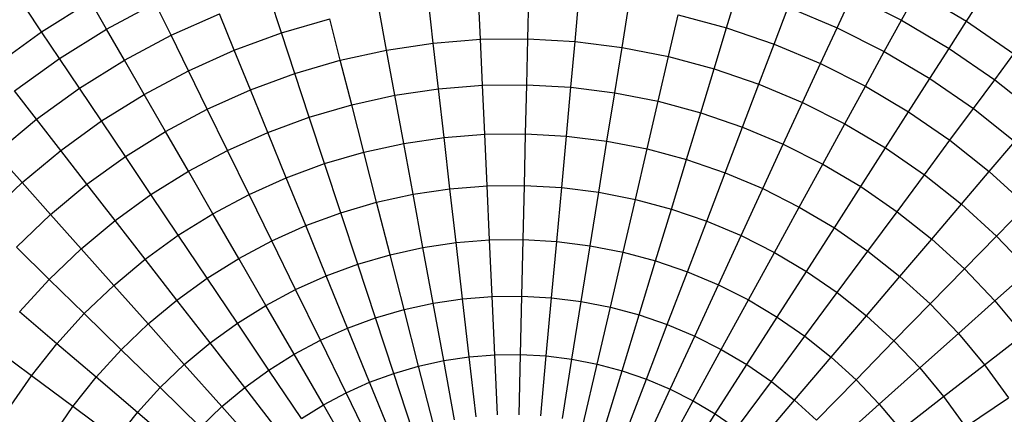
# Model space of a CAD drawing. Units: inches. Extents: x 0 to 520, y -8 to 513.
# Drawn here: x 257 to 262, y 255 to 256 of the extents above; entities that cross this region are included whole.
import ezdxf

# ---------------------------------------------------------------- set-up
doc = ezdxf.new("R2010")
doc.units = ezdxf.units.IN
doc.header["$MEASUREMENT"] = 0
doc.layers.add('VP-EQ', color=7, linetype='Continuous', true_color=0x8a3492)

# ---------------------------------------------------------------- blocks, each defined once
blk = doc.blocks.new('1372')
at = {"color": 7}
for p, q in [((0.5446, 3.8635), (0.5982, 4.0392)), ((-1.5294, 3.84), (-1.5869, 4.0144)), ((-0.6021, 3.8098), (-0.6112, 4.009)), ((-0.3817, 3.8123), (-0.3771, 4.0117)), ((-0.1616, 3.7998), (-0.1434, 3.9984)), ((1.0588, 3.8636), (1.1289, 4.0153)), ((1.1289, 4.0153), (1.3593, 3.8992)), ((1.3593, 3.8992), (1.4313, 4.0306)), ((1.4313, 4.0306), (1.662, 3.8938)), ((1.662, 3.8938), (1.733, 4.0048)), ((-2.6472, 3.8449), (-2.7207, 3.9542)), ((-2.6472, 3.8449), (-2.4196, 3.9869)), ((-2.3447, 3.8572), (-2.4196, 3.9869)), ((-2.3447, 3.8572), (-2.1169, 3.9785)), ((-2.0435, 3.8284), (-2.1169, 3.9785)), ((-1.04, 3.7598), (-1.0761, 3.9559)), ((-0.8219, 3.7923), (-0.8445, 3.9904)), ((0.0572, 3.7722), (0.0888, 3.9691)), ((0.7661, 3.7876), (0.8315, 3.9593)), ((0.8315, 3.9593), (1.0588, 3.8636)), ((-2.0435, 3.8284), (-1.8184, 3.9292)), ((-1.7491, 3.7591), (-1.8184, 3.9292)), ((-1.5294, 3.84), (-1.3047, 3.9057)), ((-1.2553, 3.7125), (-1.3047, 3.9057)), ((0.2735, 3.7298), (0.3185, 3.9241)), ((0.3185, 3.9241), (0.5446, 3.8635)), ((1.2791, 3.7526), (1.3593, 3.8992)), ((1.3593, 3.8992), (1.5813, 3.7676)), ((-2.5636, 3.7206), (-2.3447, 3.8572)), ((-2.2611, 3.7124), (-2.3447, 3.8572)), ((0.4865, 3.6728), (0.5446, 3.8635)), ((0.5446, 3.8635), (0.7661, 3.7876)), ((0.9818, 3.6968), (1.0588, 3.8636)), ((1.0588, 3.8636), (1.2791, 3.7526)), ((1.5813, 3.7676), (1.662, 3.8938)), ((1.662, 3.8938), (1.8829, 3.7416)), ((-2.8646, 3.6877), (-2.6472, 3.8449)), ((-2.5636, 3.7206), (-2.6472, 3.8449)), ((-2.2611, 3.7124), (-2.0435, 3.8284)), ((-1.9627, 3.6634), (-2.0435, 3.8284)), ((-1.7491, 3.7591), (-1.5294, 3.84)), ((-1.4669, 3.6506), (-1.5294, 3.84)), ((-0.8219, 3.7923), (-0.6021, 3.8098)), ((-0.6021, 3.8098), (-0.3817, 3.8123)), ((-0.5924, 3.5958), (-0.6021, 3.8098)), ((-0.3866, 3.5981), (-0.3817, 3.8123)), ((-0.3817, 3.8123), (-0.1616, 3.7998)), ((-1.04, 3.7598), (-0.8219, 3.7923)), ((-0.7976, 3.5794), (-0.8219, 3.7923)), ((-0.1811, 3.5864), (-0.1616, 3.7998)), ((-0.1616, 3.7998), (0.0572, 3.7722)), ((0.0232, 3.5607), (0.0572, 3.7722)), ((0.0572, 3.7722), (0.2735, 3.7298)), ((0.695, 3.6013), (0.7661, 3.7876)), ((0.7661, 3.7876), (0.9818, 3.6968)), ((1.4913, 3.6269), (1.5813, 3.7676)), ((1.5813, 3.7676), (1.7938, 3.6212)), ((-2.7727, 3.5694), (-2.5636, 3.7206)), ((-2.4704, 3.5819), (-2.5636, 3.7206)), ((-1.9627, 3.6634), (-1.7491, 3.7591)), ((-1.6738, 3.5744), (-1.7491, 3.7591)), ((-1.2553, 3.7125), (-1.04, 3.7598)), ((-1.0012, 3.5491), (-1.04, 3.7598)), ((0.2252, 3.5211), (0.2735, 3.7298)), ((0.2735, 3.7298), (0.4865, 3.6728)), ((1.1909, 3.5915), (1.2791, 3.7526)), ((1.2791, 3.7526), (1.4913, 3.6269)), ((1.7938, 3.6212), (1.8829, 3.7416)), ((-2.4704, 3.5819), (-2.2611, 3.7124)), ((-2.1693, 3.5534), (-2.2611, 3.7124)), ((-1.4669, 3.6506), (-1.2553, 3.7125)), ((-1.2022, 3.5049), (-1.2553, 3.7125)), ((0.424, 3.4678), (0.4865, 3.6728)), ((0.4865, 3.6728), (0.695, 3.6013)), ((0.8982, 3.5158), (0.9818, 3.6968)), ((0.9818, 3.6968), (1.1909, 3.5915)), ((-2.1693, 3.5534), (-1.9627, 3.6634)), ((-1.875, 3.4843), (-1.9627, 3.6634)), ((-1.6738, 3.5744), (-1.4669, 3.6506)), ((-1.3998, 3.4472), (-1.4669, 3.6506)), ((1.3923, 3.4721), (1.4913, 3.6269)), ((1.4913, 3.6269), (1.6943, 3.4869)), ((-2.6702, 3.4374), (-2.4704, 3.5819)), ((-2.3679, 3.4295), (-2.4704, 3.5819)), ((-1.0012, 3.5491), (-0.7976, 3.5794)), ((-0.7976, 3.5794), (-0.5924, 3.5958)), ((-0.7717, 3.3528), (-0.7976, 3.5794)), ((-0.5924, 3.5958), (-0.3866, 3.5981)), ((-0.582, 3.368), (-0.5924, 3.5958)), ((-0.3918, 3.3701), (-0.3866, 3.5981)), ((-0.3866, 3.5981), (-0.1811, 3.5864)), ((-0.2018, 3.3593), (-0.1811, 3.5864)), ((-0.1811, 3.5864), (0.0232, 3.5607)), ((0.6187, 3.4011), (0.695, 3.6013)), ((0.695, 3.6013), (0.8982, 3.5158)), ((1.0951, 3.4166), (1.1909, 3.5915)), ((1.1909, 3.5915), (1.3923, 3.4721)), ((1.6943, 3.4869), (1.7938, 3.6212)), ((1.7938, 3.6212), (1.9958, 3.4607)), ((-2.6702, 3.4374), (-2.7727, 3.5694)), ((-2.3679, 3.4295), (-2.1693, 3.5534)), ((-2.0696, 3.3807), (-2.1693, 3.5534)), ((-1.875, 3.4843), (-1.6738, 3.5744)), ((-1.5929, 3.376), (-1.6738, 3.5744)), ((-1.2022, 3.5049), (-1.0012, 3.5491)), ((-0.9599, 3.3248), (-1.0012, 3.5491)), ((-0.013, 3.3355), (0.0232, 3.5607)), ((0.0232, 3.5607), (0.2252, 3.5211)), ((-1.3998, 3.4472), (-1.2022, 3.5049)), ((-1.1457, 3.284), (-1.2022, 3.5049)), ((0.1737, 3.2989), (0.2252, 3.5211)), ((0.2252, 3.5211), (0.424, 3.4678)), ((0.8084, 3.3213), (0.8982, 3.5158)), ((0.8982, 3.5158), (1.0951, 3.4166)), ((1.585, 3.3393), (1.6943, 3.4869)), ((1.6943, 3.4869), (1.8874, 3.3335)), ((-2.0696, 3.3807), (-1.875, 3.4843)), ((-1.7808, 3.2919), (-1.875, 3.4843)), ((-1.5929, 3.376), (-1.3998, 3.4472)), ((-1.3283, 3.2306), (-1.3998, 3.4472)), ((0.3575, 3.2497), (0.424, 3.4678)), ((0.424, 3.4678), (0.6187, 3.4011)), ((1.2848, 3.3042), (1.3923, 3.4721)), ((1.3923, 3.4721), (1.585, 3.3393)), ((-2.8598, 3.2796), (-2.6702, 3.4374)), ((-2.5576, 3.2923), (-2.6702, 3.4374)), ((-2.5576, 3.2923), (-2.3679, 3.4295)), ((-2.2566, 3.264), (-2.3679, 3.4295)), ((0.5374, 3.188), (0.6187, 3.4011)), ((0.6187, 3.4011), (0.8084, 3.3213)), ((0.9922, 3.2286), (1.0951, 3.4166)), ((1.0951, 3.4166), (1.2848, 3.3042)), ((-2.2566, 3.264), (-2.0696, 3.3807)), ((-1.9625, 3.1951), (-2.0696, 3.3807)), ((-1.7808, 3.2919), (-1.5929, 3.376)), ((-1.5069, 3.1648), (-1.5929, 3.376)), ((-0.9599, 3.3248), (-0.7717, 3.3528)), ((-0.7717, 3.3528), (-0.582, 3.368)), ((-0.7443, 3.1135), (-0.7717, 3.3528)), ((-0.582, 3.368), (-0.3918, 3.3701)), ((-0.5711, 3.1274), (-0.582, 3.368)), ((-0.3973, 3.1293), (-0.3918, 3.3701)), ((-0.3918, 3.3701), (-0.2018, 3.3593)), ((-0.2237, 3.1194), (-0.2018, 3.3593)), ((-0.2018, 3.3593), (-0.013, 3.3355)), ((-1.1457, 3.284), (-0.9599, 3.3248)), ((-0.9163, 3.0879), (-0.9599, 3.3248)), ((-0.0513, 3.0977), (-0.013, 3.3355)), ((-0.013, 3.3355), (0.1737, 3.2989)), ((0.7128, 3.1142), (0.8084, 3.3213)), ((0.8084, 3.3213), (0.9922, 3.2286)), ((1.1693, 3.1237), (1.2848, 3.3042)), ((1.2848, 3.3042), (1.4663, 3.1791)), ((1.4663, 3.1791), (1.585, 3.3393)), ((1.585, 3.3393), (1.7683, 3.1937)), ((1.7683, 3.1937), (1.8874, 3.3335)), ((-2.7375, 3.1425), (-2.8598, 3.2796)), ((-2.7375, 3.1425), (-2.5576, 3.2923)), ((-2.4353, 3.1348), (-2.5576, 3.2923)), ((-2.4353, 3.1348), (-2.2566, 3.264)), ((-2.1371, 3.0862), (-2.2566, 3.264)), ((-1.9625, 3.1951), (-1.7808, 3.2919)), ((-1.6805, 3.087), (-1.7808, 3.2919)), ((-1.3283, 3.2306), (-1.1457, 3.284)), ((-1.086, 3.0506), (-1.1457, 3.284)), ((0.1193, 3.0643), (0.1737, 3.2989)), ((0.1737, 3.2989), (0.3575, 3.2497)), ((-1.5069, 3.1648), (-1.3283, 3.2306)), ((-1.2529, 3.0018), (-1.3283, 3.2306)), ((0.2872, 3.0193), (0.3575, 3.2497)), ((0.3575, 3.2497), (0.5374, 3.188)), ((0.8827, 3.0286), (0.9922, 3.2286)), ((0.9922, 3.2286), (1.1693, 3.1237)), ((-2.1371, 3.0862), (-1.9625, 3.1951)), ((-1.8484, 2.9976), (-1.9625, 3.1951)), ((0.4516, 2.963), (0.5374, 3.188)), ((0.5374, 3.188), (0.7128, 3.1142)), ((1.3388, 3.0069), (1.4663, 3.1791)), ((1.4663, 3.1791), (1.6389, 3.0419)), ((1.6389, 3.0419), (1.7683, 3.1937)), ((1.7683, 3.1937), (1.9411, 3.0358)), ((-2.9067, 2.9808), (-2.7375, 3.1425)), ((-2.6047, 2.9937), (-2.7375, 3.1425)), ((-2.6047, 2.9937), (-2.4353, 3.1348)), ((-2.3039, 2.9656), (-2.4353, 3.1348)), ((-1.6805, 3.087), (-1.5069, 3.1648)), ((-1.416, 2.9418), (-1.5069, 3.1648)), ((-0.7443, 3.1135), (-0.5711, 3.1274)), ((-0.5711, 3.1274), (-0.3973, 3.1293)), ((-0.5596, 2.8751), (-0.5711, 3.1274)), ((-0.403, 2.8769), (-0.3973, 3.1293)), ((-0.3973, 3.1293), (-0.2237, 3.1194)), ((-0.2467, 2.868), (-0.2237, 3.1194)), ((-0.2237, 3.1194), (-0.0513, 3.0977)), ((1.0464, 2.9316), (1.1693, 3.1237)), ((1.1693, 3.1237), (1.3388, 3.0069)), ((-2.3039, 2.9656), (-2.1371, 3.0862)), ((-2.0099, 2.8969), (-2.1371, 3.0862)), ((-1.8484, 2.9976), (-1.6805, 3.087)), ((-1.5746, 2.8707), (-1.6805, 3.087)), ((-1.086, 3.0506), (-0.9163, 3.0879)), ((-0.9163, 3.0879), (-0.7443, 3.1135)), ((-0.8705, 2.8396), (-0.9163, 3.0879)), ((-0.7157, 2.8626), (-0.7443, 3.1135)), ((-0.0914, 2.8484), (-0.0513, 3.0977)), ((-0.0513, 3.0977), (0.1193, 3.0643)), ((0.6118, 2.8955), (0.7128, 3.1142)), ((0.7128, 3.1142), (0.8827, 3.0286)), ((-1.2529, 3.0018), (-1.086, 3.0506)), ((-1.0235, 2.806), (-1.086, 3.0506)), ((0.0623, 2.8183), (0.1193, 3.0643)), ((0.1193, 3.0643), (0.2872, 3.0193)), ((0.7671, 2.8173), (0.8827, 3.0286)), ((0.8827, 3.0286), (1.0464, 2.9316)), ((1.5, 2.8788), (1.6389, 3.0419)), ((1.6389, 3.0419), (1.8017, 2.8932)), ((1.8017, 2.8932), (1.9411, 3.0358)), ((-2.7641, 2.8414), (-2.6047, 2.9937)), ((-2.4621, 2.8339), (-2.6047, 2.9937)), ((-2.0099, 2.8969), (-1.8484, 2.9976)), ((-1.728, 2.789), (-1.8484, 2.9976)), ((-1.416, 2.9418), (-1.2529, 3.0018)), ((-1.1737, 2.762), (-1.2529, 3.0018)), ((0.2135, 2.7778), (0.2872, 3.0193)), ((0.2872, 3.0193), (0.4516, 2.963)), ((1.2031, 2.8236), (1.3388, 3.0069)), ((1.3388, 3.0069), (1.5, 2.8788)), ((-2.4621, 2.8339), (-2.3039, 2.9656)), ((-2.1641, 2.7854), (-2.3039, 2.9656)), ((-1.5746, 2.8707), (-1.416, 2.9418)), ((-1.3207, 2.7079), (-1.416, 2.9418)), ((0.3617, 2.727), (0.4516, 2.963)), ((0.4516, 2.963), (0.6118, 2.8955)), ((-2.1641, 2.7854), (-2.0099, 2.8969)), ((-1.8755, 2.697), (-2.0099, 2.8969)), ((0.506, 2.6662), (0.6118, 2.8955)), ((0.6118, 2.8955), (0.7671, 2.8173)), ((0.9166, 2.7287), (1.0464, 2.9316)), ((1.0464, 2.9316), (1.2031, 2.8236)), ((1.652, 2.74), (1.8017, 2.8932)), ((1.8017, 2.8932), (1.954, 2.7338)), ((-1.728, 2.789), (-1.5746, 2.8707)), ((-1.4636, 2.6439), (-1.5746, 2.8707)), ((-0.8705, 2.8396), (-0.7157, 2.8626)), ((-0.7157, 2.8626), (-0.5596, 2.8751)), ((-0.6858, 2.6013), (-0.7157, 2.8626)), ((-0.5596, 2.8751), (-0.403, 2.8769)), ((-0.5476, 2.6123), (-0.5596, 2.8751)), ((-0.409, 2.6139), (-0.403, 2.8769)), ((-0.403, 2.8769), (-0.2467, 2.868)), ((-0.2706, 2.606), (-0.2467, 2.868)), ((-0.2467, 2.868), (-0.0914, 2.8484)), ((-0.1331, 2.5887), (-0.0914, 2.8484)), ((-0.0914, 2.8484), (0.0623, 2.8183)), ((1.352, 2.7052), (1.5, 2.8788)), ((1.5, 2.8788), (1.652, 2.74)), ((-2.6109, 2.6917), (-2.7641, 2.8414)), ((-2.6109, 2.6917), (-2.4621, 2.8339)), ((-2.3103, 2.6637), (-2.4621, 2.8339)), ((-1.1737, 2.762), (-1.0235, 2.806)), ((-1.0235, 2.806), (-0.8705, 2.8396)), ((-0.9583, 2.5511), (-1.0235, 2.806)), ((-0.8229, 2.5808), (-0.8705, 2.8396)), ((0.0029, 2.562), (0.0623, 2.8183)), ((0.0623, 2.8183), (0.2135, 2.7778)), ((0.6458, 2.5958), (0.7671, 2.8173)), ((0.7671, 2.8173), (0.9166, 2.7287)), ((1.0597, 2.6301), (1.2031, 2.8236)), ((1.2031, 2.8236), (1.352, 2.7052)), ((-2.3103, 2.6637), (-2.1641, 2.7854)), ((-2.0164, 2.5952), (-2.1641, 2.7854)), ((-1.8755, 2.697), (-1.728, 2.789)), ((-1.6018, 2.5703), (-1.728, 2.789)), ((-1.3207, 2.7079), (-1.1737, 2.762)), ((-1.0913, 2.5122), (-1.1737, 2.762)), ((0.1368, 2.5261), (0.2135, 2.7778)), ((0.2135, 2.7778), (0.3617, 2.727)), ((-1.4636, 2.6439), (-1.3207, 2.7079)), ((-1.2214, 2.4643), (-1.3207, 2.7079)), ((0.2679, 2.4812), (0.3617, 2.727)), ((0.3617, 2.727), (0.506, 2.6662)), ((0.7805, 2.516), (0.9166, 2.7287)), ((0.9166, 2.7287), (1.0597, 2.6301)), ((1.4925, 2.577), (1.652, 2.74)), ((1.652, 2.74), (1.7942, 2.5912)), ((1.7942, 2.5912), (1.954, 2.7338)), ((-2.7497, 2.5397), (-2.6109, 2.6917)), ((-2.4479, 2.5322), (-2.6109, 2.6917)), ((-2.4479, 2.5322), (-2.3103, 2.6637)), ((-2.1499, 2.4839), (-2.3103, 2.6637)), ((-2.0164, 2.5952), (-1.8755, 2.697)), ((-1.7346, 2.4874), (-1.8755, 2.697)), ((0.3957, 2.4274), (0.506, 2.6662)), ((0.506, 2.6662), (0.6458, 2.5958)), ((1.1958, 2.5219), (1.352, 2.7052)), ((1.352, 2.7052), (1.4925, 2.577)), ((-1.6018, 2.5703), (-1.4636, 2.6439)), ((-1.3479, 2.4076), (-1.4636, 2.6439)), ((0.9094, 2.4271), (1.0597, 2.6301)), ((1.0597, 2.6301), (1.1958, 2.5219)), ((-2.1499, 2.4839), (-2.0164, 2.5952)), ((-1.8615, 2.3957), (-2.0164, 2.5952)), ((-1.7346, 2.4874), (-1.6018, 2.5703)), ((-1.4702, 2.3425), (-1.6018, 2.5703)), ((-0.9583, 2.5511), (-0.8229, 2.5808)), ((-0.8229, 2.5808), (-0.6858, 2.6013)), ((-0.7736, 2.313), (-0.8229, 2.5808)), ((-0.6858, 2.6013), (-0.5476, 2.6123)), ((-0.6549, 2.3307), (-0.6858, 2.6013)), ((-0.5476, 2.6123), (-0.409, 2.6139)), ((-0.5352, 2.3402), (-0.5476, 2.6123)), ((-0.4152, 2.3416), (-0.409, 2.6139)), ((-0.409, 2.6139), (-0.2706, 2.606)), ((-0.2954, 2.3347), (-0.2706, 2.606)), ((-0.2706, 2.606), (-0.1331, 2.5887)), ((-0.1763, 2.3197), (-0.1331, 2.5887)), ((-0.1331, 2.5887), (0.0029, 2.562)), ((0.5195, 2.365), (0.6458, 2.5958)), ((0.6458, 2.5958), (0.7805, 2.516)), ((1.3242, 2.4047), (1.4925, 2.577)), ((1.4925, 2.577), (1.624, 2.4394)), ((1.624, 2.4394), (1.7942, 2.5912)), ((1.7942, 2.5912), (1.9259, 2.433)), ((-2.5761, 2.3917), (-2.7497, 2.5397)), ((-2.5761, 2.3917), (-2.4479, 2.5322)), ((-2.2756, 2.3639), (-2.4479, 2.5322)), ((-1.0913, 2.5122), (-0.9583, 2.5511)), ((-0.8908, 2.2872), (-0.9583, 2.5511)), ((-0.0586, 2.2967), (0.0029, 2.562)), ((0.0029, 2.562), (0.1368, 2.5261)), ((0.0574, 2.2656), (0.1368, 2.5261)), ((0.1368, 2.5261), (0.2679, 2.4812)), ((-2.2756, 2.3639), (-2.1499, 2.4839)), ((-1.9818, 2.2955), (-2.1499, 2.4839)), ((-1.8615, 2.3957), (-1.7346, 2.4874)), ((-1.5878, 2.2691), (-1.7346, 2.4874)), ((-1.2214, 2.4643), (-1.0913, 2.5122)), ((-1.006, 2.2535), (-1.0913, 2.5122)), ((0.1709, 2.2267), (0.2679, 2.4812)), ((0.2679, 2.4812), (0.3957, 2.4274)), ((0.6387, 2.2944), (0.7805, 2.516)), ((0.7805, 2.516), (0.9094, 2.4271)), ((1.032, 2.3297), (1.1958, 2.5219)), ((1.1958, 2.5219), (1.3242, 2.4047)), ((-1.3479, 2.4076), (-1.2214, 2.4643)), ((-1.1186, 2.2121), (-1.2214, 2.4643)), ((1.4442, 2.279), (1.624, 2.4394)), ((1.624, 2.4394), (1.7457, 2.2932)), ((1.7457, 2.2932), (1.9259, 2.433)), ((-2.6945, 2.2428), (-2.5761, 2.3917)), ((-2.3928, 2.2355), (-2.5761, 2.3917)), ((-1.9818, 2.2955), (-1.8615, 2.3957)), ((-1.7002, 2.1879), (-1.8615, 2.3957)), ((-1.4702, 2.3425), (-1.3479, 2.4076)), ((-1.2281, 2.163), (-1.3479, 2.4076)), ((0.2815, 2.1801), (0.3957, 2.4274)), ((0.3957, 2.4274), (0.5195, 2.365)), ((0.7529, 2.2157), (0.9094, 2.4271)), ((0.9094, 2.4271), (1.032, 2.3297)), ((1.1476, 2.2241), (1.3242, 2.4047)), ((1.3242, 2.4047), (1.4442, 2.279)), ((-2.6945, 2.2428), (-2.8778, 2.3785)), ((-2.3928, 2.2355), (-2.2756, 2.3639)), ((-2.095, 2.1873), (-2.2756, 2.3639)), ((-1.5878, 2.2691), (-1.4702, 2.3425)), ((-1.3341, 2.1066), (-1.4702, 2.3425)), ((-0.6549, 2.3307), (-0.5352, 2.3402)), ((-0.5352, 2.3402), (-0.4152, 2.3416)), ((-0.5225, 2.0601), (-0.5352, 2.3402)), ((-0.4216, 2.0612), (-0.4152, 2.3416)), ((-0.4152, 2.3416), (-0.2954, 2.3347)), ((0.3887, 2.1261), (0.5195, 2.365)), ((0.5195, 2.365), (0.6387, 2.2944)), ((-2.095, 2.1873), (-1.9818, 2.2955)), ((-1.8067, 2.0992), (-1.9818, 2.2955)), ((-0.8908, 2.2872), (-0.7736, 2.313)), ((-0.7736, 2.313), (-0.6549, 2.3307)), ((-0.7228, 2.0372), (-0.7736, 2.313)), ((-0.623, 2.052), (-0.6549, 2.3307)), ((-0.3209, 2.0555), (-0.2954, 2.3347)), ((-0.2954, 2.3347), (-0.1763, 2.3197)), ((-0.2208, 2.0429), (-0.1763, 2.3197)), ((-0.1763, 2.3197), (-0.0586, 2.2967)), ((-0.1219, 2.0235), (-0.0586, 2.2967)), ((-0.0586, 2.2967), (0.0574, 2.2656)), ((0.4919, 2.0649), (0.6387, 2.2944)), ((0.6387, 2.2944), (0.7529, 2.2157)), ((0.8614, 2.1295), (1.032, 2.3297)), ((1.032, 2.3297), (1.1476, 2.2241)), ((-1.7002, 2.1879), (-1.5878, 2.2691)), ((-1.4359, 2.0431), (-1.5878, 2.2691)), ((-1.1186, 2.2121), (-1.006, 2.2535)), ((-1.006, 2.2535), (-0.8908, 2.2872)), ((-0.9181, 1.9872), (-1.006, 2.2535)), ((-0.8213, 2.0155), (-0.8908, 2.2872)), ((-0.0244, 1.9973), (0.0574, 2.2656)), ((0.0574, 2.2656), (0.1709, 2.2267)), ((1.2558, 2.1109), (1.4442, 2.279)), ((1.4442, 2.279), (1.5555, 2.1455)), ((1.5555, 2.1455), (1.7457, 2.2932)), ((1.7457, 2.2932), (1.8572, 2.139)), ((-2.8025, 2.0861), (-2.6945, 2.2428)), ((-2.501, 2.0994), (-2.6945, 2.2428)), ((-2.501, 2.0994), (-2.3928, 2.2355)), ((-2.2006, 2.0717), (-2.3928, 2.2355)), ((-1.2281, 2.163), (-1.1186, 2.2121)), ((-1.0128, 1.9524), (-1.1186, 2.2121)), ((0.071, 1.9647), (0.1709, 2.2267)), ((0.1709, 2.2267), (0.2815, 2.1801)), ((0.5908, 1.9968), (0.7529, 2.2157)), ((0.7529, 2.2157), (0.8614, 2.1295)), ((0.9638, 2.036), (1.1476, 2.2241)), ((1.1476, 2.2241), (1.2558, 2.1109)), ((-2.2006, 2.0717), (-2.095, 2.1873)), ((-1.9069, 2.0035), (-2.095, 2.1873)), ((-1.8067, 2.0992), (-1.7002, 2.1879)), ((-1.5331, 1.9727), (-1.7002, 2.1879)), ((-1.3341, 2.1066), (-1.2281, 2.163)), ((-1.1048, 1.9111), (-1.2281, 2.163)), ((0.164, 1.9255), (0.2815, 2.1801)), ((0.2815, 2.1801), (0.3887, 2.1261)), ((0.254, 1.8801), (0.3887, 2.1261)), ((0.3887, 2.1261), (0.4919, 2.0649)), ((0.6847, 1.9222), (0.8614, 2.1295)), ((0.8614, 2.1295), (0.9638, 2.036)), ((1.0595, 1.9358), (1.2558, 2.1109)), ((1.2558, 2.1109), (1.356, 1.9906)), ((1.356, 1.9906), (1.5555, 2.1455)), ((1.5555, 2.1455), (1.6573, 2.0046)), ((1.6573, 2.0046), (1.8572, 2.139)), ((-2.5996, 1.9563), (-2.501, 2.0994)), ((-2.298, 1.9491), (-2.501, 2.0994)), ((-2.298, 1.9491), (-2.2006, 2.0717)), ((-2.0004, 1.9011), (-2.2006, 2.0717)), ((-1.9069, 2.0035), (-1.8067, 2.0992)), ((-1.6254, 1.896), (-1.8067, 2.0992)), ((-1.4359, 2.0431), (-1.3341, 2.1066)), ((-1.1938, 1.8637), (-1.3341, 2.1066)), ((0.3408, 1.8287), (0.4919, 2.0649)), ((0.4919, 2.0649), (0.5908, 1.9968))]:
    blk.add_line(p, q, dxfattribs=at)

msp = doc.modelspace()

# ---------------------------------------------------------------- linework, layer by layer
at = {"layer": 'VP-EQ', "color": 7}
msp.add_circle((260.1294, 252.5736), 260.2324, dxfattribs=at)

# ---------------------------------------------------------------- block references
at = {"layer": 'VP-EQ'}
msp.add_blockref('1372', (260.1272, 252.5778), dxfattribs=at)

doc.saveas('drawing.dxf')
